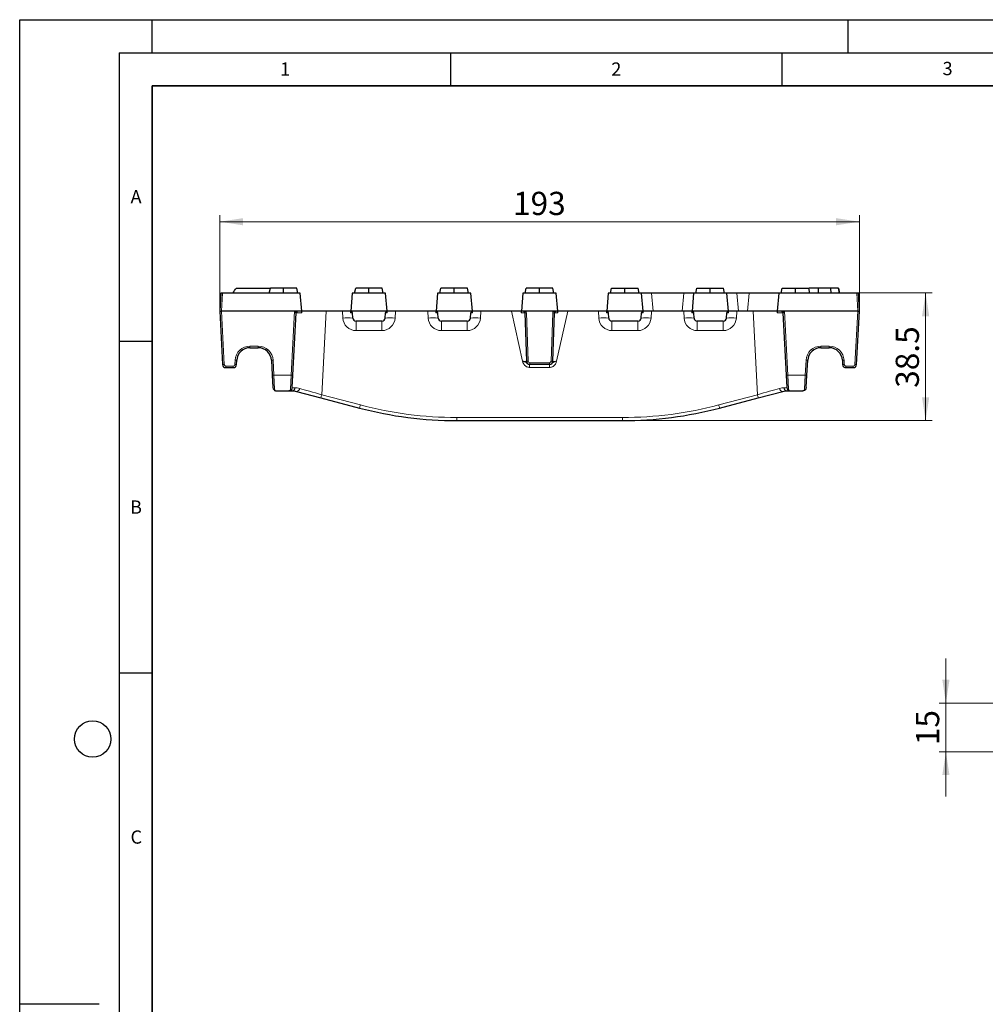
# Model space of a CAD drawing. Units: millimetres. Extents: x 0 to 420, y 0 to 297.
# Drawn here: x 0 to 146, y 148 to 297 of the extents above; entities that cross this region are included whole.
import ezdxf

# ---------------------------------------------------------------- set-up
doc = ezdxf.new("R2010")
doc.units = ezdxf.units.MM
doc.layers.add('LINIEN-DICK', color=7, linetype='Continuous', lineweight=35)
doc.layers.add('LINIEN-DÜNN', color=7, linetype='Continuous')
doc.layers.add('VORLAGE_TEXT', color=7, linetype='Continuous')
doc.styles.add('SLDTEXTSTYLE0', font='TXT', dxfattribs={"width": 0.605})
doc.dimstyles.new('SLDDIMSTYLE1', dxfattribs={"dimtxt": 3.5, "dimasz": 3.5, "dimexe": 0, "dimexo": 0.0625, "dimgap": 0.875, "dimtad": 1, "dimlfac": 2, "dimrnd": 1e-09, "dimzin": 12, "dimdsep": 46, "dimtxsty": 'SLDTEXTSTYLE0', "dimsah": 1, "dimcen": 0.09, "dimadec": 0, "dimazin": 3, "dimtfac": 1, "dimtdec": 3, "dimtmove": 0, "dimatfit": 0, "dimfxl": 0, "dimfrac": 2, "dimtolj": 1, "dimtzin": 12, "dimarcsym": 0})
doc.dimstyles.new('SLDDIMSTYLE2', dxfattribs={"dimtxt": 3.5, "dimasz": 3.5, "dimexe": 0, "dimexo": 0.0625, "dimgap": 0.875, "dimtad": 1, "dimlfac": 2, "dimrnd": 1e-09, "dimzin": 12, "dimdsep": 46, "dimtxsty": 'SLDTEXTSTYLE0', "dimsah": 1, "dimcen": 0.09, "dimadec": 0, "dimazin": 3, "dimtfac": 1, "dimtdec": 3, "dimtofl": 0, "dimtmove": 0, "dimatfit": 3, "dimfxl": 0, "dimfrac": 2, "dimtolj": 1, "dimtzin": 12, "dimarcsym": 0})

# ---------------------------------------------------------------- blocks, each defined once
blk = doc.blocks.new('_D_1')
at = {"color": 7, "linetype": 'Continuous', "lineweight": 0}
for p, q in [((139.76, 193.94), (139.76, 200.67)), ((149.68, 193.94), (138.76, 193.94)), ((139.76, 193.94), (139.76, 186.57)), ((149.68, 186.57), (138.76, 186.57)), ((139.76, 186.57), (139.76, 179.84))]:
    blk.add_line(p, q, dxfattribs=at)
at = {"color": 7, "linetype": 'Continuous', "lineweight": 18}
for points in [[(139.76, 193.94), (140.3, 197.44), (139.22, 197.44)], [(139.76, 186.57), (139.22, 183.07), (140.3, 183.07)]]:
    blk.add_solid(points, dxfattribs=at)
at = {"color": 7, "linetype": 'Continuous', "lineweight": 18, "insert": (135.25, 187.58), "char_height": 3.5, "attachment_point": 1, "rotation": 90, "style": 'SLDTEXTSTYLE0'}
blk.add_mtext('15', dxfattribs=at)
blk = doc.blocks.new('_D_3')
at = {"color": 7, "linetype": 'Continuous', "lineweight": 0}
for p, q in [((30.2, 253.13), (30.2, 267.53)), ((126.7, 253.13), (126.7, 267.53)), ((30.2, 266.53), (126.7, 266.53))]:
    blk.add_line(p, q, dxfattribs=at)
at = {"color": 7, "linetype": 'Continuous', "lineweight": 18}
for points in [[(30.2, 266.53), (33.7, 265.99), (33.7, 267.07)], [(126.7, 266.53), (123.2, 267.07), (123.2, 265.99)]]:
    blk.add_solid(points, dxfattribs=at)
at = {"color": 7, "linetype": 'Continuous', "lineweight": 18, "insert": (74.44, 271.04), "char_height": 3.5, "attachment_point": 1, "style": 'SLDTEXTSTYLE0'}
blk.add_mtext('193', dxfattribs=at)
blk = doc.blocks.new('_D_4')
at = {"color": 7, "linetype": 'Continuous', "lineweight": 0}
for p, q in [((126.4, 255.78), (137.7, 255.78)), ((136.7, 255.78), (136.7, 236.53)), ((91.05, 236.53), (137.7, 236.53))]:
    blk.add_line(p, q, dxfattribs=at)
at = {"color": 7, "linetype": 'Continuous', "lineweight": 18}
for points in [[(136.7, 255.78), (136.16, 252.28), (137.24, 252.28)], [(136.7, 236.53), (137.24, 240.03), (136.16, 240.03)]]:
    blk.add_solid(points, dxfattribs=at)
at = {"color": 7, "linetype": 'Continuous', "lineweight": 18, "insert": (132.19, 241.48), "char_height": 3.5, "attachment_point": 1, "rotation": 90, "style": 'SLDTEXTSTYLE0'}
blk.add_mtext('38.5', dxfattribs=at)

msp = doc.modelspace()

# ---------------------------------------------------------------- linework, layer by layer
at = {"color": 7, "linetype": 'Continuous', "lineweight": 25}
for p, q in [((30.3419, 255.7793), (30.1978, 253.0293)), ((30.5916, 255.7793), (30.3419, 255.7793)), ((42.3322, 255.7793), (30.5916, 255.7793)), ((32.6978, 256.5293), (37.8228, 256.5293)), ((37.6675, 255.7793), (37.8228, 256.5293)), ((39.8228, 256.5293), (37.8228, 256.5293)), ((39.8228, 255.7793), (39.8228, 256.5293)), ((41.8228, 256.5293), (39.8228, 256.5293)), ((41.9781, 255.7793), (41.8228, 256.5293)), ((42.5728, 253.0293), (42.3322, 255.7793)), ((50.1884, 255.7793), (49.9478, 253.0293)), ((55.2072, 255.7793), (50.1884, 255.7793)), ((50.5425, 255.7793), (50.6978, 256.5293)), ((52.6978, 256.5293), (50.6978, 256.5293)), ((52.6978, 255.7793), (52.6978, 256.5293)), ((54.6978, 256.5293), (52.6978, 256.5293)), ((54.8531, 255.7793), (54.6978, 256.5293)), ((55.4478, 253.0293), (55.2072, 255.7793)), ((63.0634, 255.7793), (62.8228, 253.0293)), ((68.0822, 255.7793), (63.0634, 255.7793)), ((63.4175, 255.7793), (63.5728, 256.5293)), ((65.5728, 256.5293), (63.5728, 256.5293)), ((65.5728, 255.7793), (65.5728, 256.5293)), ((67.5728, 256.5293), (65.5728, 256.5293)), ((67.7281, 255.7793), (67.5728, 256.5293)), ((68.3228, 253.0293), (68.0822, 255.7793)), ((75.9384, 255.7793), (75.6978, 253.0293)), ((80.9572, 255.7793), (75.9384, 255.7793)), ((76.2925, 255.7793), (76.4478, 256.5293)), ((78.4478, 256.5293), (76.4478, 256.5293)), ((78.4478, 255.7793), (78.4478, 256.5293)), ((80.4478, 256.5293), (78.4478, 256.5293)), ((80.6031, 255.7793), (80.4478, 256.5293)), ((81.1978, 253.0293), (80.9572, 255.7793)), ((88.8134, 255.7793), (88.5728, 253.0293)), ((93.8322, 255.7793), (88.8134, 255.7793)), ((89.1675, 255.7793), (89.3228, 256.5293)), ((89.3228, 256.5293), (91.3228, 256.5293)), ((91.3228, 255.7793), (91.3228, 256.5293)), ((91.3228, 256.5293), (93.3228, 256.5293)), ((93.4781, 255.7793), (93.3228, 256.5293)), ((94.0728, 253.0293), (93.8322, 255.7793)), ((95.3265, 255.7793), (93.8322, 255.7793)), ((100.1941, 255.7793), (95.3265, 255.7793)), ((101.6884, 255.7793), (100.1941, 255.7793)), ((101.6884, 255.7793), (101.4478, 253.0293)), ((106.7072, 255.7793), (101.6884, 255.7793)), ((102.0425, 255.7793), (102.1978, 256.5293)), ((102.1978, 256.5293), (104.1978, 256.5293)), ((104.1978, 255.7793), (104.1978, 256.5293)), ((104.1978, 256.5293), (106.1978, 256.5293)), ((106.3531, 255.7793), (106.1978, 256.5293)), ((106.9478, 253.0293), (106.7072, 255.7793)), ((108.2015, 255.7793), (106.7072, 255.7793)), ((110.0805, 255.7793), (108.2015, 255.7793)), ((114.5634, 255.7793), (110.0805, 255.7793)), ((114.5634, 255.7793), (114.3228, 253.0293)), ((126.304, 255.7793), (114.5634, 255.7793)), ((114.9175, 255.7793), (115.0728, 256.5293)), ((115.0728, 256.5293), (117.0728, 256.5293)), ((117.0728, 255.7793), (117.0728, 256.5293)), ((117.0728, 256.5293), (119.0728, 256.5293)), ((119.2281, 255.7793), (119.0728, 256.5293)), ((120.5537, 255.7793), (120.5536, 256.5293)), ((122.4473, 255.7793), (122.3982, 256.5293)), ((123.6801, 255.7793), (123.5478, 256.5293)), ((123.6802, 255.7793), (123.5478, 256.5293)), ((123.7552, 255.7793), (123.6228, 256.5293)), ((126.5537, 255.7793), (126.304, 255.7793)), ((126.6978, 253.0293), (126.5537, 255.7793)), ((30.1978, 253.0293), (30.6184, 245.0031)), ((30.1978, 253.0293), (30.4474, 253.0293)), ((41.4895, 253.0293), (30.4474, 253.0293)), ((41.2344, 243.3984), (41.7268, 252.7924)), ((41.9022, 253.0293), (41.4895, 253.0293)), ((42.5728, 253.0293), (41.9022, 253.0293)), ((46.233, 253.0293), (42.5728, 253.0293)), ((48.6998, 253.0293), (46.233, 253.0293)), ((49.9478, 253.0293), (48.6998, 253.0293)), ((49.9605, 253.0293), (49.9478, 253.0293)), ((55.435, 253.0293), (49.9605, 253.0293)), ((50.2516, 252.0031), (50.2102, 252.7924)), ((55.144, 252.0031), (55.1854, 252.7924)), ((55.4478, 253.0293), (55.435, 253.0293)), ((56.6957, 253.0293), (55.4478, 253.0293)), ((61.5748, 253.0293), (56.6957, 253.0293)), ((62.8228, 253.0293), (61.5748, 253.0293)), ((62.8355, 253.0293), (62.8228, 253.0293)), ((68.31, 253.0293), (62.8355, 253.0293)), ((63.1266, 252.0031), (63.0852, 252.7924)), ((68.019, 252.0031), (68.0604, 252.7924)), ((68.3228, 253.0293), (68.31, 253.0293)), ((69.5707, 253.0293), (68.3228, 253.0293)), ((74.2067, 253.0293), (69.5707, 253.0293)), ((75.9564, 253.0293), (75.6978, 253.0293)), ((76.3815, 253.0293), (75.9564, 253.0293)), ((76.2062, 252.788), (76.4603, 245.5118)), ((80.514, 253.0293), (76.3815, 253.0293)), ((80.4353, 245.5118), (80.6894, 252.788)), ((80.9392, 253.0293), (80.514, 253.0293)), ((81.1978, 253.0293), (80.9392, 253.0293)), ((87.3248, 253.0293), (82.6888, 253.0293)), ((88.5728, 253.0293), (87.3248, 253.0293)), ((88.5855, 253.0293), (88.5728, 253.0293)), ((94.06, 253.0293), (88.5855, 253.0293)), ((88.8766, 252.0031), (88.8352, 252.7924)), ((93.769, 252.0031), (93.8104, 252.7924)), ((94.0728, 253.0293), (94.06, 253.0293)), ((95.3207, 253.0293), (94.0728, 253.0293)), ((100.1998, 253.0293), (95.3207, 253.0293)), ((101.4478, 253.0293), (100.1998, 253.0293)), ((101.4605, 253.0293), (101.4478, 253.0293)), ((106.935, 253.0293), (101.4605, 253.0293)), ((101.7516, 252.0031), (101.7102, 252.7924)), ((106.644, 252.0031), (106.6854, 252.7924)), ((106.9478, 253.0293), (106.935, 253.0293)), ((108.1957, 253.0293), (106.9478, 253.0293)), ((110.6626, 253.0293), (108.1957, 253.0293)), ((114.3228, 253.0293), (110.6626, 253.0293)), ((114.9933, 253.0293), (114.3228, 253.0293)), ((115.406, 253.0293), (114.9933, 253.0293)), ((115.1688, 252.7924), (115.6611, 243.3984)), ((126.4481, 253.0293), (115.406, 253.0293)), ((126.2771, 245.0031), (126.6978, 253.0293)), ((126.4481, 253.0293), (126.6978, 253.0293)), ((54.6447, 251.5293), (50.7509, 251.5293)), ((67.5197, 251.5293), (63.6259, 251.5293)), ((93.2697, 251.5293), (89.3759, 251.5293)), ((106.1447, 251.5293), (102.2509, 251.5293)), ((34.7484, 247.5293), (35.9967, 247.5293)), ((120.8989, 247.5293), (122.1472, 247.5293)), ((32.7181, 245.0031), (32.7511, 245.6339)), ((37.994, 245.6339), (38.1111, 243.3984)), ((76.96, 245.0293), (79.9356, 245.0293)), ((118.7844, 243.3984), (118.9016, 245.6339)), ((124.1444, 245.6339), (124.1775, 245.0031)), ((31.1177, 244.5293), (32.2188, 244.5293)), ((124.6768, 244.5293), (125.7778, 244.5293)), ((38.1111, 243.3984), (38.2104, 241.5031)), ((41.1351, 241.5031), (41.2344, 243.3984)), ((115.6611, 243.3984), (115.7604, 241.5031)), ((118.6851, 241.5031), (118.7844, 243.3984)), ((38.7098, 241.0293), (40.6358, 241.0293)), ((40.6358, 241.0293), (41.1103, 241.0293)), ((41.7481, 240.9466), (45.4451, 239.9711)), ((111.4505, 239.9711), (115.1475, 240.9466)), ((115.7853, 241.0293), (116.2598, 241.0293)), ((116.2598, 241.0293), (118.1858, 241.0293)), ((45.4451, 239.9711), (51.2785, 238.432)), ((105.6171, 238.432), (111.4505, 239.9711)), ((65.9478, 236.5293), (90.9478, 236.5293))]:
    msp.add_line(p, q, dxfattribs=at)
at = {"color": 8, "linetype": 'Continuous', "lineweight": 18}
for p, q in [((30.4474, 253.0293), (30.5916, 255.7793)), ((95.5671, 253.0293), (95.3265, 255.7793)), ((100.1941, 255.7793), (99.9535, 253.0293)), ((108.4421, 253.0293), (108.2015, 255.7793)), ((110.0805, 255.7793), (109.8399, 253.0293)), ((126.304, 255.7793), (126.4481, 253.0293)), ((30.8681, 245.0031), (30.4474, 253.0293)), ((41.4895, 253.0293), (40.9848, 243.3984)), ((45.5726, 240.4284), (46.233, 253.0293)), ((48.6998, 253.0293), (48.7536, 252.0031)), ((56.6419, 252.0031), (56.6957, 253.0293)), ((61.5748, 253.0293), (61.6286, 252.0031)), ((69.5169, 252.0031), (69.5707, 253.0293)), ((74.2067, 253.0293), (75.8729, 245.5031)), ((76.7101, 245.5075), (76.4561, 252.7836)), ((80.4395, 252.7836), (80.1854, 245.5075)), ((81.0227, 245.5031), (82.6888, 253.0293)), ((87.3248, 253.0293), (87.3786, 252.0031)), ((95.2669, 252.0031), (95.3207, 253.0293)), ((100.1998, 253.0293), (100.2536, 252.0031)), ((108.1419, 252.0031), (108.1957, 253.0293)), ((110.6626, 253.0293), (111.3229, 240.4284)), ((115.9108, 243.3984), (115.406, 253.0293)), ((126.4481, 253.0293), (126.0275, 245.0031)), ((50.7509, 251.5293), (50.7509, 250.1078)), ((54.6447, 251.5293), (54.6447, 250.1078)), ((63.6259, 251.5293), (63.6259, 250.1078)), ((67.5197, 251.5293), (67.5197, 250.1078)), ((89.3759, 251.5293), (89.3759, 250.1078)), ((93.2697, 251.5293), (93.2697, 250.1078)), ((102.2509, 251.5293), (102.2509, 250.1078)), ((106.1447, 251.5293), (106.1447, 250.1078)), ((50.7509, 250.1078), (54.6447, 250.1078)), ((63.6259, 250.1078), (67.5197, 250.1078)), ((89.3759, 250.1078), (93.2697, 250.1078)), ((102.2509, 250.1078), (106.1447, 250.1078)), ((35.9967, 247.7662), (34.7484, 247.7662)), ((34.7484, 247.5293), (34.7484, 247.7662)), ((35.9967, 247.5293), (35.9967, 247.7662)), ((122.1472, 247.7662), (120.8989, 247.7662)), ((120.8989, 247.7662), (120.8989, 247.5293)), ((122.1472, 247.7662), (122.1472, 247.5293)), ((32.5015, 245.6339), (32.4684, 245.0031)), ((38.3608, 243.3984), (38.2436, 245.6339)), ((76.951, 244.5554), (76.951, 245.0293)), ((79.9356, 245.2662), (76.96, 245.2662)), ((76.96, 245.2662), (76.96, 245.0293)), ((79.9356, 245.2662), (79.9356, 245.0293)), ((79.9446, 244.5554), (79.9446, 245.0293)), ((118.6519, 245.6339), (118.5348, 243.3984)), ((124.4271, 245.0031), (124.3941, 245.6339)), ((32.2188, 244.7662), (31.1177, 244.7662)), ((31.1177, 244.5293), (31.1177, 244.7662)), ((32.2188, 244.5293), (32.2188, 244.7662)), ((76.951, 244.5554), (79.9446, 244.5554)), ((125.7778, 244.7662), (124.6768, 244.7662)), ((124.6768, 244.7662), (124.6768, 244.5293)), ((125.7778, 244.7662), (125.7778, 244.5293)), ((40.9848, 243.3984), (38.3608, 243.3984)), ((38.4601, 241.2925), (38.3608, 243.3984)), ((40.9848, 243.3984), (40.8855, 241.2925)), ((118.5348, 243.3984), (115.9108, 243.3984)), ((116.0101, 241.2925), (115.9108, 243.3984)), ((118.5348, 243.3984), (118.4355, 241.2925)), ((51.406, 238.8893), (45.5726, 240.4284)), ((111.3229, 240.4284), (105.4895, 238.8893)), ((90.9478, 237.0031), (65.9478, 237.0031)), ((65.9478, 236.5293), (65.9478, 237.0031)), ((90.9478, 236.5293), (90.9478, 237.0031))]:
    msp.add_line(p, q, dxfattribs=at)
for centre, radius, start, end in [((41.9205, 252.7994), 0.2306, 94.540635, 180.540566), ((75.6151, 254.1548), 1.3617, 293.999747, 304.253349), ((76.352, 253.9826), 1.2034, 263.041111, 274.959803), ((75.9564, 252.7662), 0.5, 2, 31.746904), ((80.9392, 252.7662), 0.5, 148.253096, 178), ((80.5436, 253.9826), 1.2034, 265.040197, 276.958889), ((81.2805, 254.1548), 1.3617, 235.746651, 246.000253), ((114.9751, 252.7994), 0.2306, 359.459434, 85.459365), ((49.5026, 244.8249), 7.2172, 84.043308, 95.956692), ((50.7509, 252.1078), 2, 183, 270), ((54.6447, 252.1078), 2, 270, 357), ((55.893, 244.8249), 7.2172, 84.043308, 95.956692), ((62.3776, 244.8249), 7.2172, 84.043308, 95.956692), ((63.6259, 252.1078), 2, 183, 270), ((67.5197, 252.1078), 2, 270, 357), ((68.768, 244.8249), 7.2172, 84.043308, 95.956692), ((88.1276, 244.8249), 7.2172, 84.043308, 95.956692), ((89.3759, 252.1078), 2, 183, 270), ((93.2697, 252.1078), 2, 270, 357), ((94.518, 244.8249), 7.2172, 84.043308, 95.956692), ((101.0026, 244.8249), 7.2172, 84.043308, 95.956692), ((102.2509, 252.1078), 2, 183, 270), ((106.1447, 252.1078), 2, 270, 357), ((107.393, 244.8249), 7.2172, 84.043308, 95.956692), ((34.7484, 245.5162), 2.25, 90, 177), ((35.9967, 245.5162), 2.25, 3, 90), ((120.8989, 245.5162), 2.25, 90, 177), ((122.1472, 245.5162), 2.25, 3, 90), ((32.6263, 246.8303), 1.2029, 264.043308, 275.956692), ((38.1188, 246.8303), 1.2029, 264.043308, 275.956692), ((76.6061, 246.7064), 1.2034, 263.041111, 274.959803), ((76.96, 245.5162), 0.25, 182, 270), ((79.9356, 245.5162), 0.25, 270, 358), ((80.2895, 246.7064), 1.2034, 265.040197, 276.958889), ((118.7768, 246.8303), 1.2029, 264.043308, 275.956692), ((124.2692, 246.8303), 1.2029, 264.043308, 275.956692), ((30.7432, 246.1995), 1.2029, 264.043308, 275.956692), ((31.1177, 245.0162), 0.25, 183, 270), ((32.2188, 245.0162), 0.25, 270, 357), ((32.5932, 246.1995), 1.2029, 264.043308, 275.956692), ((124.3023, 246.1995), 1.2029, 264.043308, 275.956692), ((124.6768, 245.0162), 0.25, 183, 270), ((125.7778, 245.0162), 0.25, 270, 357), ((126.1523, 246.1995), 1.2029, 264.043308, 275.956692), ((38.2359, 244.5948), 1.2029, 264.043308, 275.956692), ((41.1096, 244.5948), 1.2029, 264.043308, 275.956692), ((115.7859, 244.5948), 1.2029, 264.043308, 275.956692), ((118.6596, 244.5948), 1.2029, 264.043308, 275.956692), ((38.4456, 241.5285), 0.2365, 186.17456, 273.528566), ((40.9, 241.5285), 0.2365, 266.471434, 353.82544), ((41.0876, 241.5029), 0.4742, 272.740256, 358.985762), ((41.7827, 241.4129), 0.4676, 265.757031, 357.576401), ((115.1129, 241.4129), 0.4676, 182.423599, 274.242969), ((115.8079, 241.5029), 0.4742, 181.014238, 267.259744), ((115.9956, 241.5285), 0.2365, 186.17456, 273.528566), ((118.45, 241.5285), 0.2365, 266.471434, 353.82544), ((37.1098, 242.5426), 8.7229, 342.854305, 345.973016), ((119.7857, 242.5426), 8.7229, 194.026984, 197.145695), ((42.9432, 241.0035), 8.7229, 342.854305, 345.973016), ((65.9478, 294.0031), 57, 255.219389, 270), ((90.9478, 294.0031), 57, 270, 284.780611), ((113.9523, 241.0035), 8.7229, 194.026984, 197.145695)]:
    msp.add_arc(centre, radius, start, end, dxfattribs=at)
at = {"color": 7, "linetype": 'Continuous', "lineweight": 25}
for centre, radius, start, end in [((41.9764, 252.7793), 0.25, 90, 177), ((49.9605, 252.7793), 0.25, 3, 90), ((55.435, 252.7793), 0.25, 90, 177), ((62.8355, 252.7793), 0.25, 3, 90), ((68.31, 252.7793), 0.25, 90, 177), ((75.9564, 252.7793), 0.25, 2, 31.746904), ((80.9392, 252.7793), 0.25, 148.253096, 178), ((88.5855, 252.7793), 0.25, 3, 90), ((94.06, 252.7793), 0.25, 90, 177), ((101.4605, 252.7793), 0.25, 3, 90), ((106.935, 252.7793), 0.25, 90, 177), ((114.9191, 252.7793), 0.25, 3, 90), ((50.7509, 252.0293), 0.5, 183, 270), ((54.6447, 252.0293), 0.5, 270, 357), ((63.6259, 252.0293), 0.5, 183, 270), ((67.5197, 252.0293), 0.5, 270, 357), ((89.3759, 252.0293), 0.5, 183, 270), ((93.2697, 252.0293), 0.5, 270, 357), ((102.2509, 252.0293), 0.5, 183, 270), ((106.1447, 252.0293), 0.5, 270, 357), ((34.7484, 245.5293), 2, 90, 177), ((35.9967, 245.5293), 2, 3, 90), ((120.8989, 245.5293), 2, 90, 177), ((122.1472, 245.5293), 2, 3, 90), ((76.96, 245.5293), 0.5, 182, 270), ((79.9356, 245.5293), 0.5, 270, 358), ((31.1177, 245.0293), 0.5, 183, 270), ((32.2188, 245.0293), 0.5, 270, 357), ((124.6768, 245.0293), 0.5, 183, 270), ((125.7778, 245.0293), 0.5, 270, 357), ((65.9478, 294.0293), 57.5, 255.219389, 270), ((90.9478, 294.0293), 57.5, 270, 284.780611)]:
    msp.add_arc(centre, radius, start, end, dxfattribs=at)
at = {"color": 8, "linetype": 'Continuous', "lineweight": 18}
for centre, major_axis, ratio, start_param, end_param in [((41.4757, 252.7793), (0.251, 0.0132), 0.05169495, 6.27775225, 6.8291012), ((46.2322, 252.7793), (4.5055, -0.0131), 0.00289648, 2.5110861, 3.14144929), ((48.7088, 252.7793), (1.5014, 0.0131), 0.00869415, 0.00037973, 0.62364577), ((56.6867, 252.7793), (1.5014, -0.0131), 0.00869415, 2.51794688, 3.14121292), ((61.5838, 252.7793), (1.5014, 0.0131), 0.00869415, 0.00037973, 0.62364577), ((69.5617, 252.7793), (1.5014, -0.0131), 0.00869415, 2.51794688, 3.14121292), ((87.3338, 252.7793), (1.5014, 0.0131), 0.00869415, 0.00037973, 0.62364577), ((95.3117, 252.7793), (1.5014, -0.0131), 0.00869415, 2.51794688, 3.14121292), ((100.2088, 252.7793), (1.5014, 0.0131), 0.00869415, 0.00037973, 0.62364577), ((108.1867, 252.7793), (1.5014, -0.0131), 0.00869415, 2.51794688, 3.14121292), ((110.6633, 252.7793), (4.5055, 0.0131), 0.00289648, 0.00014337, 0.63050655), ((115.4198, 252.7793), (0.251, -0.0132), 0.05169495, 2.59567676, 3.14702571), ((45.6427, 241.5293), (4.5075, 0.0262), 0.00578753, 3.14125563, 3.58012281), ((45.5861, 240.451), (4.4393, -1.2769), 0.0055112, 3.86358621, 4.71092708), ((111.3094, 240.451), (4.4393, 1.2769), 0.0055112, 4.71385088, 5.56119175), ((111.2529, 241.5293), (4.5075, -0.0262), 0.00578753, 5.84465515, 6.28352233)]:
    msp.add_ellipse(centre, major_axis=major_axis, ratio=ratio, start_param=start_param, end_param=end_param, dxfattribs=at)
at = {"color": 7, "linetype": 'Continuous', "lineweight": 25}
msp.add_open_spline([(32.164, 255.7793), (32.3404, 256.0304), (32.5182, 256.2804), (32.6978, 256.5293)], degree=3, dxfattribs=at)
for points, knots in [([(120.5536, 256.5293), (120.3512, 256.5293), (119.925, 256.5293), (119.443, 256.5293), (119.1853, 256.5293), (119.1404, 256.5293)], [0, 0, 0, 0, 0.42766652, 0.90025279, 1, 1, 1, 1]), ([(122.3982, 256.5293), (122.3616, 256.5293), (122.325, 256.5293), (122.2513, 256.5293), (122.2143, 256.5293), (122.1023, 256.5293), (122.0265, 256.5293), (121.874, 256.5293), (121.7973, 256.5293), (121.6434, 256.5293), (121.566, 256.5293), (121.411, 256.5293), (121.3333, 256.5293), (121.1777, 256.5293), (121.0998, 256.5293), (120.8659, 256.5293), (120.7097, 256.5293), (120.5536, 256.5293)], [0, 0, 0, 0, 0.0625, 0.0625, 0.125, 0.125, 0.25, 0.25, 0.375, 0.375, 0.5, 0.5, 0.625, 0.625, 0.75, 0.75, 1, 1, 1, 1]), ([(123.5478, 256.5293), (123.5466, 256.5293), (123.5455, 256.5293), (123.5404, 256.5293), (123.5362, 256.5293), (123.5239, 256.5293), (123.5158, 256.5293), (123.4959, 256.5293), (123.4841, 256.5293), (123.4575, 256.5293), (123.4427, 256.5293), (123.4093, 256.5293), (123.3906, 256.5293), (123.3293, 256.5293), (123.2816, 256.5293), (123.1751, 256.5293), (123.1159, 256.5293), (123.0206, 256.5293), (122.9878, 256.5293), (122.9204, 256.5293), (122.8858, 256.5293), (122.7796, 256.5293), (122.7059, 256.5293), (122.5924, 256.5293), (122.554, 256.5293), (122.4764, 256.5293), (122.4373, 256.5293), (122.3982, 256.5293)], [0, 0, 0, 0, 0.0625, 0.0625, 0.125, 0.125, 0.1875, 0.1875, 0.25, 0.25, 0.3125, 0.3125, 0.375, 0.375, 0.5, 0.5, 0.625, 0.625, 0.6875, 0.6875, 0.75, 0.75, 0.875, 0.875, 0.9375, 0.9375, 1, 1, 1, 1]), ([(42.5931, 252.7975), (42.5889, 252.8445), (42.5856, 252.883), (42.5803, 252.9433), (42.5784, 252.9655), (42.5754, 252.9993), (42.5744, 253.0109), (42.5731, 253.0258), (42.5728, 253.0293), (42.5728, 253.0293)], [0, 0, 0, 0, 0.25, 0.25, 0.5, 0.5, 0.75, 0.75, 1, 1, 1, 1]), ([(49.9478, 253.0293), (49.9478, 253.0293), (49.9478, 253.0291), (49.9446, 252.9928), (49.943, 252.9742), (49.9387, 252.926), (49.937, 252.9066), (49.9329, 252.8587), (49.9303, 252.8299), (49.9275, 252.7975)], [0, 0, 0, 0, 0.5, 0.5, 0.75, 0.75, 0.875, 0.875, 1, 1, 1, 1]), ([(55.4681, 252.7975), (55.4652, 252.8297), (55.4628, 252.8581), (55.4586, 252.9059), (55.4569, 252.9255), (55.4527, 252.9734), (55.451, 252.9922), (55.4478, 253.0291), (55.4478, 253.0293), (55.4478, 253.0293)], [0, 0, 0, 0, 0.125, 0.125, 0.25, 0.25, 0.5, 0.5, 1, 1, 1, 1]), ([(62.8228, 253.0293), (62.8228, 253.0293), (62.8228, 253.0291), (62.8196, 252.9928), (62.818, 252.9742), (62.8137, 252.926), (62.812, 252.9066), (62.8079, 252.8587), (62.8053, 252.8299), (62.8025, 252.7975)], [0, 0, 0, 0, 0.5, 0.5, 0.75, 0.75, 0.875, 0.875, 1, 1, 1, 1]), ([(68.3431, 252.7975), (68.3402, 252.8297), (68.3378, 252.8581), (68.3336, 252.9059), (68.3319, 252.9255), (68.3277, 252.9734), (68.326, 252.9922), (68.3228, 253.0291), (68.3228, 253.0293), (68.3228, 253.0293)], [0, 0, 0, 0, 0.125, 0.125, 0.25, 0.25, 0.5, 0.5, 1, 1, 1, 1]), ([(75.6978, 253.0293), (75.6041, 253.0293), (75.5008, 253.0293), (75.2759, 253.0293), (75.1527, 253.0293), (74.8973, 253.0293), (74.7646, 253.0293), (74.4894, 253.0293), (74.3482, 253.0293), (74.2067, 253.0293)], [0, 0, 0, 0, 0.25, 0.25, 0.5, 0.5, 0.75, 0.75, 1, 1, 1, 1]), ([(75.6978, 253.0293), (75.6978, 253.0293), (75.6968, 253.0182), (75.6925, 252.9693), (75.6906, 252.9476), (75.6857, 252.8908), (75.6825, 252.8551), (75.6789, 252.8135)], [0, 0, 0, 0, 0.5, 0.5, 0.75, 0.75, 1, 1, 1, 1]), ([(76.169, 252.9108), (76.1527, 252.9371), (76.1338, 252.9569), (76.0979, 252.9867), (76.0798, 252.9976), (76.0265, 253.0224), (75.9914, 253.0293), (75.9564, 253.0293)], [0, 0, 0, 0, 0.25, 0.25, 0.5, 0.5, 1, 1, 1, 1]), ([(80.7266, 252.9108), (80.7429, 252.9371), (80.7617, 252.9569), (80.7977, 252.9867), (80.8158, 252.9976), (80.869, 253.0224), (80.9042, 253.0293), (80.9392, 253.0293)], [0, 0, 0, 0, 0.25, 0.25, 0.5, 0.5, 1, 1, 1, 1]), ([(82.6888, 253.0293), (82.5473, 253.0293), (82.4083, 253.0293), (82.1351, 253.0293), (81.9995, 253.0293), (81.7439, 253.0293), (81.6233, 253.0293), (81.3966, 253.0293), (81.2915, 253.0293), (81.1978, 253.0293)], [0, 0, 0, 0, 0.25, 0.25, 0.5, 0.5, 0.75, 0.75, 1, 1, 1, 1]), ([(81.2167, 252.8135), (81.213, 252.855), (81.2099, 252.8905), (81.205, 252.9473), (81.2031, 252.969), (81.2002, 253.0013), (81.1993, 253.0123), (81.198, 253.0262), (81.1978, 253.0293), (81.1978, 253.0293)], [0, 0, 0, 0, 0.25, 0.25, 0.5, 0.5, 0.75, 0.75, 1, 1, 1, 1]), ([(88.5728, 253.0293), (88.5728, 253.0293), (88.5728, 253.0291), (88.5696, 252.9928), (88.568, 252.9742), (88.5637, 252.926), (88.562, 252.9066), (88.5579, 252.8587), (88.5553, 252.8299), (88.5525, 252.7975)], [0, 0, 0, 0, 0.5, 0.5, 0.75, 0.75, 0.875, 0.875, 1, 1, 1, 1]), ([(94.0931, 252.7975), (94.0902, 252.8297), (94.0878, 252.8581), (94.0836, 252.9059), (94.0819, 252.9255), (94.0777, 252.9734), (94.076, 252.9922), (94.0728, 253.0291), (94.0728, 253.0293), (94.0728, 253.0293)], [0, 0, 0, 0, 0.125, 0.125, 0.25, 0.25, 0.5, 0.5, 1, 1, 1, 1]), ([(101.4478, 253.0293), (101.4478, 253.0293), (101.4478, 253.0291), (101.4446, 252.9928), (101.443, 252.9742), (101.4387, 252.926), (101.437, 252.9066), (101.4329, 252.8587), (101.4303, 252.8299), (101.4275, 252.7975)], [0, 0, 0, 0, 0.5, 0.5, 0.75, 0.75, 0.875, 0.875, 1, 1, 1, 1]), ([(106.9681, 252.7975), (106.9652, 252.8297), (106.9628, 252.8581), (106.9586, 252.9059), (106.9569, 252.9255), (106.9527, 252.9734), (106.951, 252.9922), (106.9478, 253.0291), (106.9478, 253.0293), (106.9478, 253.0293)], [0, 0, 0, 0, 0.125, 0.125, 0.25, 0.25, 0.5, 0.5, 1, 1, 1, 1]), ([(114.3228, 253.0293), (114.3228, 253.0293), (114.3216, 253.0163), (114.3172, 252.9656), (114.3153, 252.9432), (114.31, 252.8834), (114.3066, 252.8443), (114.3025, 252.7975)], [0, 0, 0, 0, 0.5, 0.5, 0.75, 0.75, 1, 1, 1, 1]), ([(38.2104, 241.5031), (38.2183, 241.3535), (38.2897, 241.2313), (38.4297, 241.1105), (38.4818, 241.0804), (38.5924, 241.0397), (38.6515, 241.0293), (38.7098, 241.0293)], [0, 0, 0, 0, 0.5, 0.5, 0.75, 0.75, 1, 1, 1, 1]), ([(41.1351, 241.5031), (41.1273, 241.3535), (41.0558, 241.2313), (40.9159, 241.1105), (40.8638, 241.0804), (40.7531, 241.0397), (40.6941, 241.0293), (40.6358, 241.0293)], [0, 0, 0, 0, 0.5, 0.5, 0.75, 0.75, 1, 1, 1, 1]), ([(41.1103, 241.0293), (41.1927, 241.0293), (41.2871, 241.0253), (41.4997, 241.0011), (41.6178, 240.9809), (41.7481, 240.9466)], [0, 0, 0, 0, 0.5, 0.5, 1, 1, 1, 1]), ([(115.1475, 240.9466), (115.2778, 240.9809), (115.3959, 241.0011), (115.6084, 241.0253), (115.7028, 241.0293), (115.7853, 241.0293)], [0, 0, 0, 0, 0.5, 0.5, 1, 1, 1, 1]), ([(115.7604, 241.5031), (115.7683, 241.3535), (115.8397, 241.2313), (115.9797, 241.1105), (116.0318, 241.0804), (116.1424, 241.0397), (116.2015, 241.0293), (116.2598, 241.0293)], [0, 0, 0, 0, 0.5, 0.5, 0.75, 0.75, 1, 1, 1, 1]), ([(118.6851, 241.5031), (118.6773, 241.3535), (118.6058, 241.2313), (118.4659, 241.1105), (118.4138, 241.0804), (118.3031, 241.0397), (118.2441, 241.0293), (118.1858, 241.0293)], [0, 0, 0, 0, 0.5, 0.5, 0.75, 0.75, 1, 1, 1, 1])]:
    msp.add_open_spline(points, degree=3, knots=knots, dxfattribs=at)
at = {"color": 8, "linetype": 'Continuous', "lineweight": 18}
for points, knots in [([(41.6899, 252.7973), (41.6744, 252.7978), (41.6565, 252.8124), (41.6222, 252.8471), (41.6054, 252.8678), (41.555, 252.9335), (41.5229, 252.9804), (41.4895, 253.0293)], [0, 0, 0, 0, 0.25, 0.25, 0.5, 0.5, 1, 1, 1, 1]), ([(75.6789, 252.8135), (75.7633, 252.8132), (75.8388, 252.8123), (75.9689, 252.8098), (76.0241, 252.808), (76.1142, 252.8037), (76.1486, 252.8011), (76.1943, 252.7951), (76.2061, 252.7917), (76.2062, 252.788)], [0, 0, 0, 0, 0.25, 0.25, 0.5, 0.5, 0.75, 0.75, 1, 1, 1, 1]), ([(80.6894, 252.788), (80.6894, 252.7898), (80.6924, 252.7916), (80.7039, 252.795), (80.7125, 252.7966), (80.7466, 252.801), (80.7809, 252.8036), (80.871, 252.808), (80.9262, 252.8097), (81.0565, 252.8123), (81.1322, 252.8132), (81.2167, 252.8135)], [0, 0, 0, 0, 0.125, 0.125, 0.25, 0.25, 0.5, 0.5, 0.75, 0.75, 1, 1, 1, 1]), ([(80.6894, 252.788), (80.6894, 252.7897), (80.6918, 252.7913), (80.7013, 252.7943), (80.7083, 252.7958), (80.7362, 252.7999), (80.7638, 252.8024), (80.801, 252.8045)], [0, 0, 0, 0, 0.25, 0.25, 0.5, 0.5, 1, 1, 1, 1]), ([(80.6894, 252.788), (80.6894, 252.7897), (80.6918, 252.7913), (80.7013, 252.7943), (80.7083, 252.7958), (80.7362, 252.7999), (80.7638, 252.8024), (80.801, 252.8045)], [0, 0, 0, 0, 0.25, 0.25, 0.5, 0.5, 1, 1, 1, 1]), ([(80.6894, 252.788), (80.6894, 252.7897), (80.6918, 252.7913), (80.7013, 252.7943), (80.7083, 252.7958), (80.7362, 252.7999), (80.7638, 252.8024), (80.801, 252.8045)], [0, 0, 0, 0, 0.25, 0.25, 0.5, 0.5, 1, 1, 1, 1]), ([(80.6894, 252.788), (80.6894, 252.7897), (80.6918, 252.7913), (80.7013, 252.7943), (80.7083, 252.7958), (80.7362, 252.7999), (80.7638, 252.8024), (80.801, 252.8045)], [0, 0, 0, 0, 0.25, 0.25, 0.5, 0.5, 1, 1, 1, 1]), ([(80.6894, 252.788), (80.6894, 252.7897), (80.6918, 252.7913), (80.7013, 252.7943), (80.7083, 252.7958), (80.7362, 252.7999), (80.7638, 252.8024), (80.801, 252.8045)], [0, 0, 0, 0, 0.25, 0.25, 0.5, 0.5, 1, 1, 1, 1]), ([(80.6894, 252.788), (80.6894, 252.7897), (80.6918, 252.7913), (80.7013, 252.7943), (80.7083, 252.7958), (80.7362, 252.7999), (80.7638, 252.8024), (80.801, 252.8045)], [0, 0, 0, 0, 0.25, 0.25, 0.5, 0.5, 1, 1, 1, 1]), ([(80.6894, 252.788), (80.6894, 252.7897), (80.6918, 252.7913), (80.7013, 252.7943), (80.7083, 252.7958), (80.7362, 252.7999), (80.7638, 252.8024), (80.801, 252.8045)], [0, 0, 0, 0, 0.25, 0.25, 0.5, 0.5, 1, 1, 1, 1]), ([(80.6894, 252.788), (80.6894, 252.7897), (80.6918, 252.7913), (80.7013, 252.7943), (80.7083, 252.7958), (80.7362, 252.7999), (80.7638, 252.8024), (80.801, 252.8045)], [0, 0, 0, 0, 0.25, 0.25, 0.5, 0.5, 1, 1, 1, 1]), ([(80.6894, 252.788), (80.6894, 252.7897), (80.6918, 252.7913), (80.7013, 252.7943), (80.7083, 252.7958), (80.7362, 252.7999), (80.7638, 252.8024), (80.801, 252.8045)], [0, 0, 0, 0, 0.25, 0.25, 0.5, 0.5, 1, 1, 1, 1]), ([(115.2056, 252.7973), (115.2212, 252.7978), (115.2391, 252.8124), (115.2733, 252.8471), (115.2901, 252.8678), (115.3406, 252.9335), (115.3726, 252.9804), (115.406, 253.0293)], [0, 0, 0, 0, 0.25, 0.25, 0.5, 0.5, 1, 1, 1, 1]), ([(76.4603, 245.5118), (76.4608, 245.4974), (76.4478, 245.4848), (76.406, 245.4714), (76.3886, 245.4678), (76.3469, 245.4626), (76.3221, 245.461), (76.24, 245.4596), (76.1728, 245.4632), (76.0287, 245.478), (75.9495, 245.4895), (75.8729, 245.5031)], [0, 0, 0, 0, 0.25, 0.25, 0.375, 0.375, 0.5, 0.5, 0.75, 0.75, 1, 1, 1, 1]), ([(76.951, 245.0293), (76.8423, 245.0293), (76.7374, 245.0646), (76.6048, 245.1466), (76.5645, 245.1784), (76.4904, 245.2406), (76.4558, 245.2711), (76.3849, 245.324), (76.3484, 245.3465), (76.2686, 245.3851), (76.225, 245.4016), (76.1309, 245.4322), (76.081, 245.4461), (75.978, 245.4744), (75.9248, 245.4886), (75.8729, 245.5031)], [0, 0, 0, 0, 0.25, 0.25, 0.375, 0.375, 0.5, 0.5, 0.625, 0.625, 0.75, 0.75, 0.875, 0.875, 1, 1, 1, 1]), ([(76.951, 244.5554), (76.8856, 244.5554), (76.8214, 244.5617), (76.6949, 244.5861), (76.6321, 244.6044), (76.5116, 244.6526), (76.4542, 244.682), (76.3454, 244.7513), (76.2935, 244.7916), (76.199, 244.8798), (76.1561, 244.9278), (76.0785, 245.0313), (76.044, 245.087), (75.9549, 245.2584), (75.9152, 245.3817), (75.8729, 245.5031)], [0, 0, 0, 0, 0.125, 0.125, 0.25, 0.25, 0.375, 0.375, 0.5, 0.5, 0.625, 0.625, 0.75, 0.75, 1, 1, 1, 1]), ([(79.9446, 245.0293), (80.0532, 245.0293), (80.1581, 245.0646), (80.2908, 245.1466), (80.3311, 245.1784), (80.4051, 245.2406), (80.4397, 245.2711), (80.5107, 245.324), (80.5472, 245.3465), (80.627, 245.3851), (80.6706, 245.4016), (80.7647, 245.4322), (80.8145, 245.4461), (80.9176, 245.4744), (80.9707, 245.4886), (81.0227, 245.5031)], [0, 0, 0, 0, 0.25, 0.25, 0.375, 0.375, 0.5, 0.5, 0.625, 0.625, 0.75, 0.75, 0.875, 0.875, 1, 1, 1, 1]), ([(79.9446, 244.5554), (80.0099, 244.5554), (80.0742, 244.5617), (80.2007, 244.5861), (80.2635, 244.6044), (80.384, 244.6526), (80.4413, 244.682), (80.5502, 244.7513), (80.6021, 244.7916), (80.6966, 244.8798), (80.7395, 244.9278), (80.8171, 245.0313), (80.8516, 245.087), (80.9407, 245.2584), (80.9804, 245.3817), (81.0227, 245.5031)], [0, 0, 0, 0, 0.125, 0.125, 0.25, 0.25, 0.375, 0.375, 0.5, 0.5, 0.625, 0.625, 0.75, 0.75, 1, 1, 1, 1]), ([(81.0227, 245.5031), (80.9454, 245.4894), (80.8669, 245.478), (80.7227, 245.4632), (80.6555, 245.4596), (80.5735, 245.461), (80.5487, 245.4626), (80.5069, 245.4678), (80.4896, 245.4714), (80.4478, 245.4848), (80.4348, 245.4973), (80.4353, 245.5118)], [0, 0, 0, 0, 0.25, 0.25, 0.5, 0.5, 0.625, 0.625, 0.75, 0.75, 1, 1, 1, 1]), ([(38.4601, 241.2925), (38.4622, 241.2479), (38.4733, 241.2094), (38.5049, 241.1435), (38.5257, 241.116), (38.5726, 241.0724), (38.5985, 241.0562), (38.6528, 241.0347), (38.6814, 241.0293), (38.7098, 241.0293)], [0, 0, 0, 0, 0.25, 0.25, 0.5, 0.5, 0.75, 0.75, 1, 1, 1, 1]), ([(40.8855, 241.2925), (40.8834, 241.2479), (40.8723, 241.2094), (40.8407, 241.1435), (40.8198, 241.116), (40.773, 241.0724), (40.7471, 241.0562), (40.6928, 241.0347), (40.6642, 241.0293), (40.6358, 241.0293)], [0, 0, 0, 0, 0.25, 0.25, 0.5, 0.5, 0.75, 0.75, 1, 1, 1, 1]), ([(116.0101, 241.2925), (116.0122, 241.2479), (116.0233, 241.2094), (116.0549, 241.1435), (116.0757, 241.116), (116.1226, 241.0724), (116.1485, 241.0562), (116.2028, 241.0347), (116.2314, 241.0293), (116.2598, 241.0293)], [0, 0, 0, 0, 0.25, 0.25, 0.5, 0.5, 0.75, 0.75, 1, 1, 1, 1]), ([(118.4355, 241.2925), (118.4334, 241.2479), (118.4223, 241.2094), (118.3907, 241.1435), (118.3698, 241.116), (118.323, 241.0724), (118.2971, 241.0562), (118.2428, 241.0347), (118.2142, 241.0293), (118.1858, 241.0293)], [0, 0, 0, 0, 0.25, 0.25, 0.5, 0.5, 0.75, 0.75, 1, 1, 1, 1])]:
    msp.add_open_spline(points, degree=3, knots=knots, dxfattribs=at)
for points in [[(42.2499, 241.3931), (41.9762, 241.4737), (41.7443, 241.4933), (41.5617, 241.4945)], [(115.3339, 241.4945), (115.1513, 241.4933), (114.9193, 241.4737), (114.6457, 241.3931)]]:
    msp.add_open_spline(points, degree=3, dxfattribs=at)
at = {"layer": 'LINIEN-DICK'}
for p, q in [((20, 287), (20, 10)), ((410, 287), (20, 287))]:
    msp.add_line(p, q, dxfattribs=at)
at = {"layer": 'LINIEN-DÜNN'}
for p, q in [((0, 0), (0, 297)), ((0, 297), (420, 297)), ((20, 292), (20, 297)), ((125, 292), (125, 297)), ((15, 292), (415, 292)), ((15, 292), (15, 5)), ((65, 292), (65, 287)), ((115, 292), (115, 287)), ((15, 248.5), (20, 248.5)), ((15, 198.5), (20, 198.5)), ((12, 148.5), (0, 148.5))]:
    msp.add_line(p, q, dxfattribs=at)
msp.add_circle((11, 188.5), 2.75, dxfattribs=at)

# ---------------------------------------------------------------- texts
at = {"layer": 'VORLAGE_TEXT', "char_height": 2, "attachment_point": 2, "style": 'SLDTEXTSTYLE0'}
for s, insert in [('1', (40.051, 290.553)), ('2', (90.0332, 290.5567)), ('3', (140.0166, 290.6379)), ('A', (17.561, 271.2966)), ('B', (17.5517, 224.4926)), ('C', (17.5962, 174.7262))]:
    msp.add_mtext(s, dxfattribs=dict(at, insert=insert))

# ---------------------------------------------------------------- dimensions: what is measured, and where the dimension line sits
at = {"color": 7, "linetype": 'Continuous', "lineweight": 18}
dim = msp.add_linear_dim(base=(126.6978, 266.5293), p1=(30.1978, 253.0293), p2=(126.6978, 253.0293), dimstyle='SLDDIMSTYLE2', dxfattribs=at)
dim.commit()
dim.dimension.update_dxf_attribs({"geometry": '_D_3', "text_midpoint": (78.4478, 266.5293), "dimtype": 160})
for base, p1, p2, dimstyle, picture, middle in [((136.6978, 236.5293), (126.304, 255.7793), (90.9478, 236.5293), 'SLDDIMSTYLE2', '_D_4', (136.6978, 246.1543)), ((139.7618, 186.5661), (149.7819, 193.9411), (149.7819, 186.5661), 'SLDDIMSTYLE1', '_D_1', (139.7618, 190.2536))]:
    dim = msp.add_linear_dim(base=base, p1=p1, p2=p2, angle=90, dimstyle=dimstyle, dxfattribs=at)
    dim.commit()
    dim.dimension.update_dxf_attribs({"geometry": picture, "text_midpoint": middle, "dimtype": 160})

doc.saveas('drawing.dxf')
